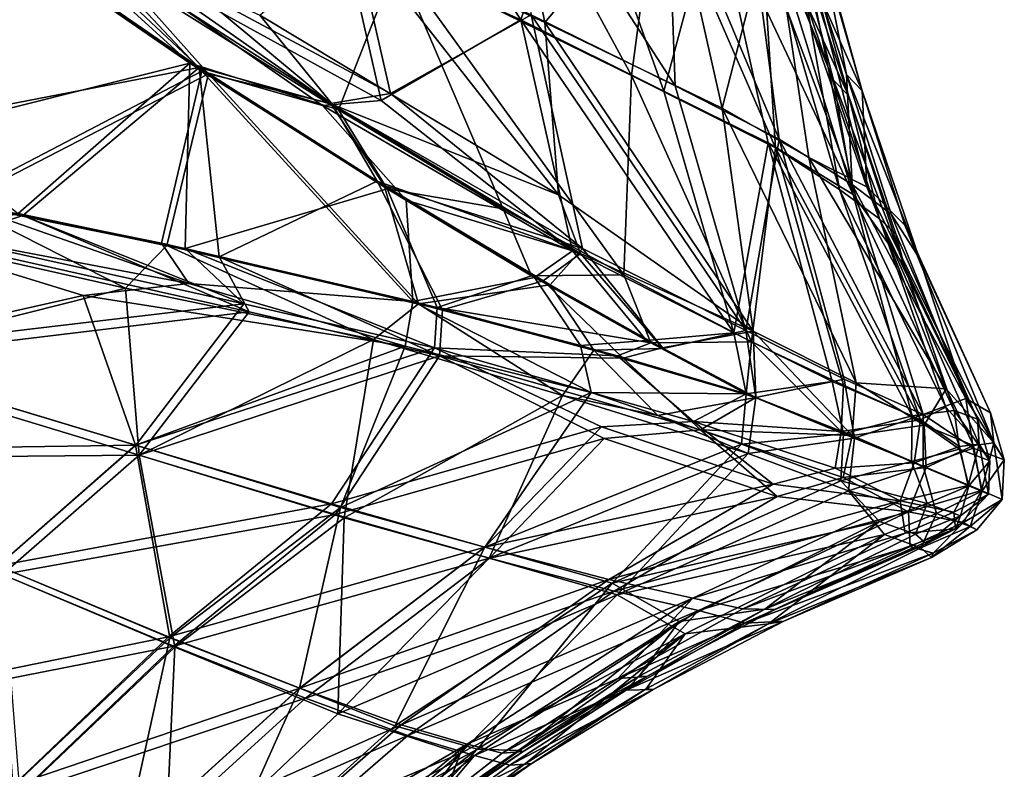
# Model space of a CAD drawing. Units: inches. Extents: x -12.4 to 11.7, y -26 to 12.2.
# Drawn here: x 7.7 to 11.5, y -5.5 to -2.6 of the extents above; entities that cross this region are included whole.
import ezdxf

# ---------------------------------------------------------------- set-up
doc = ezdxf.new("R2010")
doc.units = ezdxf.units.IN
doc.header["$MEASUREMENT"] = 0
doc.layers.add('LIGHT-SHADE', color=1, linetype='Continuous')

msp = doc.modelspace()

# ---------------------------------------------------------------- linework, layer by layer
at = {"layer": 'LIGHT-SHADE'}
for points in [[(9.6681, -2.6004, -2.7535), (8.9861, -2.2874, -2.2106), (9.0639, -1.6518, -2.5624)], [(9.89, -1.9456, -3.3356), (9.6681, -2.6004, -2.7535), (9.0639, -1.6518, -2.5624)], [(9.0235, -2.2674, -8.0635), (9.5969, -1.8069, -7.2746), (9.7603, -2.6103, -7.4736)], [(10.0961, -2.8153, -7.082), (9.5568, -1.8201, -7.2374), (9.1895, -2.3701, -7.8756)], [(9.5568, -1.8201, -7.2374), (10.0961, -2.8153, -7.082), (10.1981, -2.0485, -6.5349)], [(9.5862, -1.8047, -2.9518), (10.2646, -2.8563, -3.2641), (10.2356, -2.0346, -3.6605)], [(9.5862, -1.8047, -2.9518), (9.7082, -2.5807, -2.7193), (10.2646, -2.8563, -3.2641)], [(9.7603, -2.6103, -7.4736), (9.5969, -1.8069, -7.2746), (10.2433, -2.0357, -6.5659)], [(10.2214, -2.8758, -3.2943), (9.6681, -2.6004, -2.7535), (9.89, -1.9456, -3.3356)], [(10.4181, -2.1399, -4.0094), (10.2214, -2.8758, -3.2943), (9.89, -1.9456, -3.3356)], [(10.2433, -2.0357, -6.5659), (10.4465, -2.9428, -6.7688), (9.7603, -2.6103, -7.4736)], [(10.0961, -2.8153, -7.082), (10.6534, -3.0959, -6.4095), (10.1981, -2.0485, -6.5349)], [(10.597, -2.2091, -5.9009), (10.1981, -2.0485, -6.5349), (10.6534, -3.0959, -6.4095)], [(10.2356, -2.0346, -3.6605), (10.2646, -2.8563, -3.2641), (10.6677, -3.0621, -3.7533)], [(10.6677, -3.0621, -3.7533), (10.5497, -2.166, -4.1323), (10.2356, -2.0346, -3.6605)], [(10.2433, -2.0357, -6.5659), (10.6401, -2.1903, -5.9352), (10.4465, -2.9428, -6.7688)], [(7.4005, -2.0807, -9.2956), (8.4231, -2.7847, -8.8339), (6.554, -3.1459, -9.432)], [(8.3872, -2.7677, -8.7889), (7.3831, -2.0758, -9.2424), (7.3241, -3.0338, -9.1517)], [(7.3831, -2.0758, -9.2424), (8.3872, -2.7677, -8.7889), (7.7517, -2.1871, -9.0852)], [(7.7788, -2.1786, -9.1338), (8.4231, -2.7847, -8.8339), (7.4005, -2.0807, -9.2956)], [(10.9891, -2.8752, -5.2458), (10.7642, -2.0653, -5.3277), (10.8334, -2.3355, -4.9394)], [(10.9891, -2.8752, -5.2458), (10.8098, -2.4708, -5.6162), (10.7642, -2.0653, -5.3277)], [(7.4717, -3.3016, -1.1753), (7.4463, -2.1212, -1.02), (8.4334, -2.7986, -1.4713)], [(8.4334, -2.7986, -1.4713), (7.4463, -2.1212, -1.02), (7.9095, -2.2417, -1.23)], [(7.4895, -3.3096, -1.1226), (8.4599, -2.809, -1.4221), (7.464, -2.1262, -0.9669)], [(7.9488, -2.2354, -1.1878), (7.464, -2.1262, -0.9669), (8.4599, -2.809, -1.4221)], [(10.4181, -2.1399, -4.0094), (10.6244, -3.0767, -3.7893), (10.2214, -2.8758, -3.2943)], [(10.6366, -2.2479, -4.4259), (10.9543, -3.2769, -4.3704), (10.4181, -2.1399, -4.0094)], [(10.6244, -3.0767, -3.7893), (10.4181, -2.1399, -4.0094), (10.9543, -3.2769, -4.3704)], [(10.9501, -3.2372, -4.226), (10.5497, -2.166, -4.1323), (10.6677, -3.0621, -3.7533)], [(10.5497, -2.166, -4.1323), (10.9501, -3.2372, -4.226), (10.7561, -2.2937, -4.5594)], [(8.3872, -2.7677, -8.7889), (8.9619, -2.949, -8.4742), (7.7517, -2.1871, -9.0852)], [(8.2995, -2.3963, -8.7682), (7.7517, -2.1871, -9.0852), (8.9619, -2.949, -8.4742)], [(7.7788, -2.1786, -9.1338), (8.9392, -2.9275, -8.5551), (8.4231, -2.7847, -8.8339)], [(8.9392, -2.9275, -8.5551), (7.7788, -2.1786, -9.1338), (8.6585, -2.5825, -8.6429)], [(10.4465, -2.9428, -6.7688), (10.6401, -2.1903, -5.9352), (10.7824, -3.1334, -6.3081)], [(10.597, -2.2091, -5.9009), (10.9006, -3.2566, -5.9929), (10.7741, -2.5411, -5.6007)], [(10.6534, -3.0959, -6.4095), (10.9006, -3.2566, -5.9929), (10.597, -2.2091, -5.9009)], [(10.8098, -2.4708, -5.6162), (11.0062, -3.2466, -5.8617), (10.6401, -2.1903, -5.9352)], [(10.6401, -2.1903, -5.9352), (11.0062, -3.2466, -5.8617), (10.7824, -3.1334, -6.3081)], [(8.9861, -2.2874, -2.2106), (9.128, -2.9125, -1.9337), (7.9095, -2.2417, -1.23)], [(8.4334, -2.7986, -1.4713), (7.9095, -2.2417, -1.23), (8.9004, -2.9321, -1.724)], [(9.128, -2.9125, -1.9337), (8.9004, -2.9321, -1.724), (7.9095, -2.2417, -1.23)], [(7.9488, -2.2354, -1.1878), (9.163, -2.8851, -1.8993), (9.0233, -2.2673, -2.1735)], [(8.9325, -2.9239, -1.6784), (7.9488, -2.2354, -1.1878), (8.4599, -2.809, -1.4221)], [(7.9488, -2.2354, -1.1878), (8.9325, -2.9239, -1.6784), (9.163, -2.8851, -1.8993)], [(9.0235, -2.2674, -8.0635), (9.8143, -3.2774, -7.8881), (8.6585, -2.5825, -8.6429)], [(9.163, -2.8851, -1.8993), (9.7082, -2.5807, -2.7193), (9.0233, -2.2673, -2.1735)], [(9.7603, -2.6103, -7.4736), (9.8143, -3.2774, -7.8881), (9.0235, -2.2674, -8.0635)], [(10.8772, -2.8344, -4.6851), (10.9543, -3.2769, -4.3704), (10.6366, -2.2479, -4.4259)], [(10.6366, -2.2479, -4.4259), (10.7403, -2.2991, -4.7409), (10.8772, -2.8344, -4.6851)], [(8.9861, -2.2874, -2.2106), (9.6681, -2.6004, -2.7535), (9.128, -2.9125, -1.9337)], [(10.7403, -2.2991, -4.7409), (10.7865, -2.3583, -5.2401), (10.9356, -2.8933, -5.2441)], [(10.8772, -2.8344, -4.6851), (10.7403, -2.2991, -4.7409), (10.9356, -2.8933, -5.2441)], [(10.928, -2.8113, -4.6732), (10.8334, -2.3355, -4.9394), (10.7561, -2.2937, -4.5594)], [(10.9501, -3.2372, -4.226), (10.928, -2.8113, -4.6732), (10.7561, -2.2937, -4.5594)], [(10.9356, -2.8933, -5.2441), (10.7865, -2.3583, -5.2401), (10.7741, -2.5411, -5.6007)], [(10.9891, -2.8752, -5.2458), (10.8334, -2.3355, -4.9394), (10.928, -2.8113, -4.6732)], [(8.9619, -2.949, -8.4742), (9.1895, -2.3701, -7.8756), (8.2995, -2.3963, -8.7682)], [(8.9619, -2.949, -8.4742), (9.599, -3.3315, -8.0532), (9.1895, -2.3701, -7.8756)], [(10.0961, -2.8153, -7.082), (9.1895, -2.3701, -7.8756), (10.0665, -3.5869, -7.685)], [(9.1895, -2.3701, -7.8756), (9.599, -3.3315, -8.0532), (10.0665, -3.5869, -7.685)], [(10.9891, -2.8752, -5.2458), (11.0062, -3.2466, -5.8617), (10.8098, -2.4708, -5.6162)], [(10.9006, -3.2566, -5.9929), (11.0553, -3.3705, -5.6044), (10.7741, -2.5411, -5.6007)], [(10.9356, -2.8933, -5.2441), (10.7741, -2.5411, -5.6007), (11.0553, -3.3705, -5.6044)], [(9.8143, -3.2774, -7.8881), (8.9392, -2.9275, -8.5551), (8.6585, -2.5825, -8.6429)], [(9.7082, -2.5807, -2.7193), (9.163, -2.8851, -1.8993), (9.906, -3.485, -2.3376)], [(9.906, -3.485, -2.3376), (10.5379, -3.8027, -2.9234), (9.7082, -2.5807, -2.7193)], [(10.5379, -3.8027, -2.9234), (10.2646, -2.8563, -3.2641), (9.7082, -2.5807, -2.7193)], [(9.8675, -3.4947, -2.3779), (9.128, -2.9125, -1.9337), (9.6681, -2.6004, -2.7535)], [(9.6681, -2.6004, -2.7535), (10.2214, -2.8758, -3.2943), (10.4926, -3.8119, -2.9564)], [(9.6681, -2.6004, -2.7535), (10.4926, -3.8119, -2.9564), (9.8675, -3.4947, -2.3779)], [(10.5674, -3.8051, -7.2796), (9.7603, -2.6103, -7.4736), (10.4465, -2.9428, -6.7688)], [(9.7603, -2.6103, -7.4736), (10.5674, -3.8051, -7.2796), (9.8143, -3.2774, -7.8881)], [(7.3241, -3.0338, -9.1517), (7.7224, -3.35, -8.9649), (8.3872, -2.7677, -8.7889)], [(7.7224, -3.35, -8.9649), (8.3686, -3.4857, -8.6804), (8.3872, -2.7677, -8.7889)], [(9.1502, -3.2547, -8.3527), (8.3872, -2.7677, -8.7889), (8.3686, -3.4857, -8.6804)], [(8.3872, -2.7677, -8.7889), (9.1502, -3.2547, -8.3527), (8.9619, -2.949, -8.4742)], [(6.554, -3.1459, -9.432), (8.4231, -2.7847, -8.8339), (7.7414, -3.3583, -9.0172)], [(8.2777, -3.4648, -1.5104), (7.4717, -3.3016, -1.1753), (8.4334, -2.7986, -1.4713)], [(7.4895, -3.3096, -1.1226), (8.2988, -3.4737, -1.459), (8.4599, -2.809, -1.4221)], [(8.4231, -2.7847, -8.8339), (8.5013, -3.5181, -8.6826), (7.7414, -3.3583, -9.0172)], [(8.2777, -3.4648, -1.5104), (8.4334, -2.7986, -1.4713), (9.2505, -3.6909, -2.0232)], [(8.2988, -3.4737, -1.459), (9.272, -3.7001, -1.9711), (8.4599, -2.809, -1.4221)], [(8.5013, -3.5181, -8.6826), (8.4231, -2.7847, -8.8339), (9.1118, -3.2253, -8.4456)], [(9.1118, -3.2253, -8.4456), (8.4231, -2.7847, -8.8339), (8.9392, -2.9275, -8.5551)], [(9.2238, -3.299, -1.9344), (8.4334, -2.7986, -1.4713), (8.9004, -2.9321, -1.724)], [(9.2238, -3.299, -1.9344), (9.2505, -3.6909, -2.0232), (8.4334, -2.7986, -1.4713)], [(8.4599, -2.809, -1.4221), (9.272, -3.7001, -1.9711), (9.1394, -3.2421, -1.8098)], [(8.9325, -2.9239, -1.6784), (8.4599, -2.809, -1.4221), (9.1394, -3.2421, -1.8098)], [(10.0665, -3.5869, -7.685), (10.5605, -3.8472, -7.2084), (10.0961, -2.8153, -7.082)], [(10.6534, -3.0959, -6.4095), (10.0961, -2.8153, -7.082), (10.5605, -3.8472, -7.2084)], [(11.2098, -3.5215, -4.9045), (10.9891, -2.8752, -5.2458), (10.928, -2.8113, -4.6732)], [(11.1006, -3.3522, -4.5866), (11.2098, -3.5215, -4.9045), (10.928, -2.8113, -4.6732)], [(10.928, -2.8113, -4.6732), (10.9501, -3.2372, -4.226), (11.1006, -3.3522, -4.5866)], [(10.5379, -3.8027, -2.9234), (10.6677, -3.0621, -3.7533), (10.2646, -2.8563, -3.2641)], [(10.8772, -2.8344, -4.6851), (10.9356, -2.8933, -5.2441), (11.1524, -3.5545, -4.7984)], [(10.8772, -2.8344, -4.6851), (11.1524, -3.5545, -4.7984), (10.9543, -3.2769, -4.3704)], [(8.9325, -2.9239, -1.6784), (9.906, -3.485, -2.3376), (9.163, -2.8851, -1.8993)], [(10.6244, -3.0767, -3.7893), (10.4926, -3.8119, -2.9564), (10.2214, -2.8758, -3.2943)], [(10.9356, -2.8933, -5.2441), (11.1185, -3.4289, -5.2111), (11.1524, -3.5545, -4.7984)], [(11.0553, -3.3705, -5.6044), (11.1185, -3.4289, -5.2111), (10.9356, -2.8933, -5.2441)], [(10.9891, -2.8752, -5.2458), (11.1537, -3.3953, -5.4085), (11.0062, -3.2466, -5.8617)], [(11.2098, -3.5215, -4.9045), (11.1537, -3.3953, -5.4085), (10.9891, -2.8752, -5.2458)], [(9.8675, -3.4947, -2.3779), (8.9004, -2.9321, -1.724), (9.128, -2.9125, -1.9337)], [(9.2238, -3.299, -1.9344), (8.9004, -2.9321, -1.724), (9.8675, -3.4947, -2.3779)], [(9.906, -3.485, -2.3376), (8.9325, -2.9239, -1.6784), (9.1394, -3.2421, -1.8098)], [(9.899, -3.5048, -7.9072), (8.9392, -2.9275, -8.5551), (9.8143, -3.2774, -7.8881)], [(8.9392, -2.9275, -8.5551), (9.899, -3.5048, -7.9072), (9.1118, -3.2253, -8.4456)], [(9.1502, -3.2547, -8.3527), (9.599, -3.3315, -8.0532), (8.9619, -2.949, -8.4742)], [(10.9648, -4.0062, -6.7914), (10.4465, -2.9428, -6.7688), (10.7824, -3.1334, -6.3081)], [(10.9648, -4.0062, -6.7914), (10.5674, -3.8051, -7.2796), (10.4465, -2.9428, -6.7688)], [(10.6244, -3.0767, -3.7893), (10.8723, -4.0009, -3.4107), (10.4926, -3.8119, -2.9564)], [(10.5379, -3.8027, -2.9234), (10.9196, -3.9917, -3.381), (10.6677, -3.0621, -3.7533)], [(10.6244, -3.0767, -3.7893), (10.9543, -3.2769, -4.3704), (11.1824, -4.1332, -3.9176)], [(11.1824, -4.1332, -3.9176), (10.8723, -4.0009, -3.4107), (10.6244, -3.0767, -3.7893)], [(11.2245, -4.1285, -3.8758), (10.9501, -3.2372, -4.226), (10.6677, -3.0621, -3.7533)], [(11.2245, -4.1285, -3.8758), (10.6677, -3.0621, -3.7533), (10.9196, -3.9917, -3.381)], [(10.916, -4.0146, -6.7636), (10.6534, -3.0959, -6.4095), (10.5605, -3.8472, -7.2084)], [(10.6534, -3.0959, -6.4095), (10.916, -4.0146, -6.7636), (11.2148, -4.1489, -6.2592)], [(10.6534, -3.0959, -6.4095), (11.2148, -4.1489, -6.2592), (10.9006, -3.2566, -5.9929)], [(7.4254, -3.4637, -9.0834), (6.554, -3.1459, -9.432), (7.7414, -3.3583, -9.0172)], [(11.3133, -4.0295, -6.0433), (10.9648, -4.0062, -6.7914), (10.7824, -3.1334, -6.3081)], [(11.3133, -4.0295, -6.0433), (10.7824, -3.1334, -6.3081), (11.0062, -3.2466, -5.8617)], [(8.5013, -3.5181, -8.6826), (9.1118, -3.2253, -8.4456), (9.3645, -3.7233, -8.2094)], [(9.1118, -3.2253, -8.4456), (9.7543, -3.6104, -8.0029), (9.3645, -3.7233, -8.2094)], [(9.1118, -3.2253, -8.4456), (9.899, -3.5048, -7.9072), (9.7543, -3.6104, -8.0029)], [(11.3894, -4.0663, -4.4092), (10.9501, -3.2372, -4.226), (11.2245, -4.1285, -3.8758)], [(11.3894, -4.0663, -4.4092), (11.1006, -3.3522, -4.5866), (10.9501, -3.2372, -4.226)], [(9.344, -3.7146, -8.1551), (9.1502, -3.2547, -8.3527), (8.3686, -3.4857, -8.6804)], [(9.1394, -3.2421, -1.8098), (9.7812, -3.6257, -2.256), (9.906, -3.485, -2.3376)], [(9.1394, -3.2421, -1.8098), (9.272, -3.7001, -1.9711), (9.7812, -3.6257, -2.256)], [(9.7098, -3.5909, -7.9688), (9.599, -3.3315, -8.0532), (9.1502, -3.2547, -8.3527)], [(9.7098, -3.5909, -7.9688), (9.1502, -3.2547, -8.3527), (9.344, -3.7146, -8.1551)], [(11.0553, -3.3705, -5.6044), (10.9006, -3.2566, -5.9929), (11.312, -4.0999, -5.8969)], [(10.9006, -3.2566, -5.9929), (11.2148, -4.1489, -6.2592), (11.312, -4.0999, -5.8969)], [(11.4979, -4.2386, -5.5728), (11.0062, -3.2466, -5.8617), (11.1537, -3.3953, -5.4085)], [(11.4979, -4.2386, -5.5728), (11.3133, -4.0295, -6.0433), (11.0062, -3.2466, -5.8617)], [(7.4717, -3.3016, -1.1753), (8.3829, -3.6208, -1.6005), (6.9216, -3.3437, -1.0239)], [(6.9457, -3.3713, -0.9791), (8.1384, -3.6396, -1.464), (7.4895, -3.3096, -1.1226)], [(7.4717, -3.3016, -1.1753), (8.2777, -3.4648, -1.5104), (8.3829, -3.6208, -1.6005)], [(7.4895, -3.3096, -1.1226), (8.1384, -3.6396, -1.464), (8.2988, -3.4737, -1.459)], [(9.8675, -3.4947, -2.3779), (9.7212, -3.5975, -2.277), (9.2238, -3.299, -1.9344)], [(9.7212, -3.5975, -2.277), (9.2505, -3.6909, -2.0232), (9.2238, -3.299, -1.9344)], [(9.899, -3.5048, -7.9072), (9.8143, -3.2774, -7.8881), (10.5674, -3.8051, -7.2796)], [(11.3445, -4.1122, -4.4214), (10.9543, -3.2769, -4.3704), (11.1524, -3.5545, -4.7984)], [(10.9543, -3.2769, -4.3704), (11.3445, -4.1122, -4.4214), (11.1824, -4.1332, -3.9176)], [(6.9919, -3.8898, -1.5246), (6.9216, -3.3437, -1.0239), (7.9746, -3.667, -1.5207)], [(6.9216, -3.3437, -1.0239), (8.3829, -3.6208, -1.6005), (7.9746, -3.667, -1.5207)], [(8.5965, -3.7001, -8.5093), (7.7224, -3.35, -8.9649), (7.4137, -3.4374, -9.0348)], [(7.7224, -3.35, -8.9649), (8.5965, -3.7001, -8.5093), (8.3686, -3.4857, -8.6804)], [(9.7098, -3.5909, -7.9688), (10.0665, -3.5869, -7.685), (9.599, -3.3315, -8.0532)], [(11.3894, -4.0663, -4.4092), (11.2098, -3.5215, -4.9045), (11.1006, -3.3522, -4.5866)], [(8.1384, -3.6396, -1.464), (6.9457, -3.3713, -0.9791), (7.0029, -3.9254, -1.4825)], [(7.4254, -3.4637, -9.0834), (7.7414, -3.3583, -9.0172), (8.6171, -3.7307, -8.5525)], [(8.6171, -3.7307, -8.5525), (7.7414, -3.3583, -9.0172), (8.5013, -3.5181, -8.6826)], [(11.0553, -3.3705, -5.6044), (11.4419, -4.2435, -5.5669), (11.4355, -4.1465, -5.119)], [(11.0553, -3.3705, -5.6044), (11.312, -4.0999, -5.8969), (11.4419, -4.2435, -5.5669)], [(11.4355, -4.1465, -5.119), (11.1185, -3.4289, -5.2111), (11.0553, -3.3705, -5.6044)], [(11.4857, -4.1224, -5.1229), (11.1537, -3.3953, -5.4085), (11.2098, -3.5215, -4.9045)], [(11.1537, -3.3953, -5.4085), (11.4857, -4.1224, -5.1229), (11.4979, -4.2386, -5.5728)], [(8.5965, -3.7001, -8.5093), (7.4137, -3.4374, -9.0348), (6.9927, -3.89, -8.7122)], [(7.0035, -3.9256, -8.7544), (7.4254, -3.4637, -9.0834), (8.6171, -3.7307, -8.5525)], [(9.2505, -3.6909, -2.0232), (8.3829, -3.6208, -1.6005), (8.2777, -3.4648, -1.5104)], [(11.1185, -3.4289, -5.2111), (11.4355, -4.1465, -5.119), (11.1524, -3.5545, -4.7984)], [(8.1384, -3.6396, -1.464), (9.0974, -3.8385, -1.9376), (8.2988, -3.4737, -1.459)], [(8.2988, -3.4737, -1.459), (9.0974, -3.8385, -1.9376), (9.272, -3.7001, -1.9711)], [(8.3686, -3.4857, -8.6804), (9.3338, -3.87, -8.1027), (9.344, -3.7146, -8.1551)], [(9.3338, -3.87, -8.1027), (8.3686, -3.4857, -8.6804), (8.5965, -3.7001, -8.5093)], [(9.7212, -3.5975, -2.277), (9.8675, -3.4947, -2.3779), (10.1537, -3.8416, -2.6389)], [(10.2143, -3.8697, -7.6194), (9.7543, -3.6104, -8.0029), (9.899, -3.5048, -7.9072)], [(10.219, -3.8723, -2.6221), (9.906, -3.485, -2.3376), (9.7812, -3.6257, -2.256)], [(10.1537, -3.8416, -2.6389), (9.8675, -3.4947, -2.3779), (10.4926, -3.8119, -2.9564)], [(9.899, -3.5048, -7.9072), (10.5674, -3.8051, -7.2796), (10.2143, -3.8697, -7.6194)], [(10.5379, -3.8027, -2.9234), (9.906, -3.485, -2.3376), (10.219, -3.8723, -2.6221)], [(9.3645, -3.7233, -8.2094), (9.353, -3.9012, -8.1457), (8.5013, -3.5181, -8.6826)], [(8.6171, -3.7307, -8.5525), (8.5013, -3.5181, -8.6826), (9.353, -3.9012, -8.1457)], [(11.4857, -4.1224, -5.1229), (11.2098, -3.5215, -4.9045), (11.3894, -4.0663, -4.4092)], [(11.4355, -4.1465, -5.119), (11.3445, -4.1122, -4.4214), (11.1524, -3.5545, -4.7984)], [(9.8991, -3.8612, -2.4615), (9.2505, -3.6909, -2.0232), (9.7212, -3.5975, -2.277)], [(9.344, -3.7146, -8.1551), (10.1705, -3.8512, -7.5846), (9.7098, -3.5909, -7.9688)], [(9.3645, -3.7233, -8.2094), (9.7543, -3.6104, -8.0029), (10.0643, -3.9106, -7.719)], [(10.1705, -3.8512, -7.5846), (10.0665, -3.5869, -7.685), (9.7098, -3.5909, -7.9688)], [(9.8991, -3.8612, -2.4615), (9.7212, -3.5975, -2.277), (10.1537, -3.8416, -2.6389)], [(10.0643, -3.9106, -7.719), (9.7543, -3.6104, -8.0029), (10.2143, -3.8697, -7.6194)], [(10.1705, -3.8512, -7.5846), (10.5605, -3.8472, -7.2084), (10.0665, -3.5869, -7.685)], [(8.1384, -3.6396, -1.464), (7.0029, -3.9254, -1.4825), (8.1906, -4.2856, -2.1561)], [(9.2199, -3.8636, -2.0861), (7.9746, -3.667, -1.5207), (8.3829, -3.6208, -1.6005)], [(9.0974, -3.8385, -1.9376), (8.1384, -3.6396, -1.464), (8.1906, -4.2856, -2.1561)], [(9.2505, -3.6909, -2.0232), (9.2199, -3.8636, -2.0861), (8.3829, -3.6208, -1.6005)], [(9.272, -3.7001, -1.9711), (9.9498, -3.8788, -2.4316), (9.7812, -3.6257, -2.256)], [(9.7812, -3.6257, -2.256), (9.9498, -3.8788, -2.4316), (10.219, -3.8723, -2.6221)], [(8.1774, -4.2469, -2.1948), (6.9919, -3.8898, -1.5246), (7.9746, -3.667, -1.5207)], [(9.2199, -3.8636, -2.0861), (8.1774, -4.2469, -2.1948), (7.9746, -3.667, -1.5207)], [(9.9401, -4.0427, -2.5682), (9.2199, -3.8636, -2.0861), (9.2505, -3.6909, -2.0232)], [(9.8991, -3.8612, -2.4615), (9.9401, -4.0427, -2.5682), (9.2505, -3.6909, -2.0232)], [(6.9927, -3.89, -8.7122), (8.1781, -4.2471, -8.042), (8.5965, -3.7001, -8.5093)], [(8.6171, -3.7307, -8.5525), (8.1911, -4.2857, -8.0807), (7.0035, -3.9256, -8.7544)], [(8.5965, -3.7001, -8.5093), (8.1781, -4.2471, -8.042), (9.3338, -3.87, -8.1027)], [(8.6171, -3.7307, -8.5525), (9.353, -3.9012, -8.1457), (8.1911, -4.2857, -8.0807)], [(9.272, -3.7001, -1.9711), (9.0974, -3.8385, -1.9376), (9.8294, -4.0543, -2.4424)], [(9.272, -3.7001, -1.9711), (9.8294, -4.0543, -2.4424), (9.9498, -3.8788, -2.4316)], [(10.0417, -3.9009, -7.6658), (9.344, -3.7146, -8.1551), (9.3338, -3.87, -8.1027)], [(10.1705, -3.8512, -7.5846), (9.344, -3.7146, -8.1551), (10.0417, -3.9009, -7.6658)], [(10.0643, -3.9106, -7.719), (9.353, -3.9012, -8.1457), (9.3645, -3.7233, -8.2094)], [(10.5674, -3.8051, -7.2796), (10.5769, -4.0628, -7.2548), (10.2143, -3.8697, -7.6194)], [(10.5379, -3.8027, -2.9234), (10.219, -3.8723, -2.6221), (10.577, -4.0628, -2.9825)], [(10.9196, -3.9917, -3.381), (10.5379, -3.8027, -2.9234), (10.577, -4.0628, -2.9825)], [(10.9499, -4.2102, -6.8104), (10.5769, -4.0628, -7.2548), (10.5674, -3.8051, -7.2796)], [(10.5674, -3.8051, -7.2796), (10.9648, -4.0062, -6.7914), (10.9499, -4.2102, -6.8104)], [(9.0974, -3.8385, -1.9376), (8.1906, -4.2856, -2.1561), (8.985, -4.5288, -2.711)], [(9.0974, -3.8385, -1.9376), (8.985, -4.5288, -2.711), (9.8294, -4.0543, -2.4424)], [(10.5401, -4.0487, -3.0225), (9.8991, -3.8612, -2.4615), (10.1537, -3.8416, -2.6389)], [(10.1537, -3.8416, -2.6389), (10.4926, -3.8119, -2.9564), (10.5401, -4.0487, -3.0225)], [(10.5605, -3.8472, -7.2084), (10.1705, -3.8512, -7.5846), (10.54, -4.0486, -7.2147)], [(10.5401, -4.0487, -3.0225), (10.4926, -3.8119, -2.9564), (10.8723, -4.0009, -3.4107)], [(10.54, -4.0486, -7.2147), (10.9078, -4.1942, -6.7765), (10.5605, -3.8472, -7.2084)], [(10.9078, -4.1942, -6.7765), (10.916, -4.0146, -6.7636), (10.5605, -3.8472, -7.2084)], [(8.9696, -4.4878, -2.7463), (8.1774, -4.2469, -2.1948), (9.2199, -3.8636, -2.0861)], [(8.1781, -4.2471, -8.042), (8.936, -4.4746, -7.5212), (9.3338, -3.87, -8.1027)], [(9.9797, -4.1754, -7.4956), (9.3338, -3.87, -8.1027), (8.936, -4.4746, -7.5212)], [(9.9401, -4.0427, -2.5682), (8.9696, -4.4878, -2.7463), (9.2199, -3.8636, -2.0861)], [(10.336, -4.1555, -7.324), (10.0417, -3.9009, -7.6658), (9.3338, -3.87, -8.1027)], [(9.9797, -4.1754, -7.4956), (10.336, -4.1555, -7.324), (9.3338, -3.87, -8.1027)], [(9.8294, -4.0543, -2.4424), (10.1983, -4.1317, -2.7281), (9.9498, -3.8788, -2.4316)], [(9.8991, -3.8612, -2.4615), (10.5401, -4.0487, -3.0225), (9.9401, -4.0427, -2.5682)], [(9.9498, -3.8788, -2.4316), (10.577, -4.0628, -2.9825), (10.219, -3.8723, -2.6221)], [(10.1983, -4.1317, -2.7281), (10.577, -4.0628, -2.9825), (9.9498, -3.8788, -2.4316)], [(10.0417, -3.9009, -7.6658), (10.54, -4.0486, -7.2147), (10.1705, -3.8512, -7.5846)], [(10.2143, -3.8697, -7.6194), (10.5769, -4.0628, -7.2548), (10.0643, -3.9106, -7.719)], [(6.9927, -3.89, -8.7122), (6.5931, -4.2697, -8.5434), (8.1781, -4.2471, -8.042)], [(7.644, -4.7146, -2.4152), (6.9919, -3.8898, -1.5246), (8.1774, -4.2469, -2.1948)], [(9.353, -3.9012, -8.1457), (8.9512, -4.5155, -7.5566), (8.1911, -4.2857, -8.0807)], [(9.991, -4.2214, -7.5259), (8.9512, -4.5155, -7.5566), (9.353, -3.9012, -8.1457)], [(9.353, -3.9012, -8.1457), (10.0643, -3.9106, -7.719), (10.363, -4.1877, -7.3614)], [(9.353, -3.9012, -8.1457), (10.363, -4.1877, -7.3614), (9.991, -4.2214, -7.5259)], [(10.54, -4.0486, -7.2147), (10.0417, -3.9009, -7.6658), (10.336, -4.1555, -7.324)], [(10.363, -4.1877, -7.3614), (10.0643, -3.9106, -7.719), (10.5769, -4.0628, -7.2548)], [(7.0035, -3.9256, -8.7544), (8.1911, -4.2857, -8.0807), (6.6084, -4.2999, -8.5884)], [(8.1906, -4.2856, -2.1561), (7.0029, -3.9254, -1.4825), (7.6618, -4.7482, -2.3737)], [(10.9196, -3.9917, -3.381), (10.577, -4.0628, -2.9825), (10.9585, -4.2194, -3.4506)], [(11.2245, -4.1285, -3.8758), (10.9196, -3.9917, -3.381), (10.9585, -4.2194, -3.4506)], [(10.9166, -4.2033, -3.4847), (10.5401, -4.0487, -3.0225), (10.8723, -4.0009, -3.4107)], [(11.1824, -4.1332, -3.9176), (10.9166, -4.2033, -3.4847), (10.8723, -4.0009, -3.4107)], [(10.9078, -4.1942, -6.7765), (11.2148, -4.1489, -6.2592), (10.916, -4.0146, -6.7636)], [(10.9648, -4.0062, -6.7914), (11.2281, -4.1697, -6.3607), (10.9499, -4.2102, -6.8104)], [(11.3133, -4.0295, -6.0433), (11.2281, -4.1697, -6.3607), (10.9648, -4.0062, -6.7914)], [(11.2281, -4.1697, -6.3607), (11.3133, -4.0295, -6.0433), (11.4195, -4.2487, -5.9079)], [(11.3133, -4.0295, -6.0433), (11.4979, -4.2386, -5.5728), (11.4195, -4.2487, -5.9079)], [(9.5285, -4.6416, -3.2157), (8.9696, -4.4878, -2.7463), (9.9401, -4.0427, -2.5682)], [(9.8294, -4.0543, -2.4424), (8.985, -4.5288, -2.711), (9.5459, -4.6848, -3.1843)], [(10.5214, -4.2427, -3.1347), (9.5285, -4.6416, -3.2157), (9.9401, -4.0427, -2.5682)], [(9.5459, -4.6848, -3.1843), (10.5479, -4.2794, -3.1007), (9.8294, -4.0543, -2.4424)], [(9.8294, -4.0543, -2.4424), (10.5479, -4.2794, -3.1007), (10.1983, -4.1317, -2.7281)], [(10.5401, -4.0487, -3.0225), (10.5214, -4.2427, -3.1347), (9.9401, -4.0427, -2.5682)], [(10.1983, -4.1317, -2.7281), (10.5479, -4.2794, -3.1007), (10.577, -4.0628, -2.9825)], [(10.9078, -4.1942, -6.7765), (10.54, -4.0486, -7.2147), (10.336, -4.1555, -7.324)], [(10.5769, -4.0628, -7.2548), (10.9499, -4.2102, -6.8104), (10.363, -4.1877, -7.3614)], [(10.5214, -4.2427, -3.1347), (10.5401, -4.0487, -3.0225), (10.9166, -4.2033, -3.4847)], [(10.9585, -4.2194, -3.4506), (10.577, -4.0628, -2.9825), (10.5479, -4.2794, -3.1007)], [(11.4184, -4.2582, -4.3227), (11.3894, -4.0663, -4.4092), (11.2245, -4.1285, -3.8758)], [(11.5386, -4.3038, -4.9582), (11.4857, -4.1224, -5.1229), (11.3894, -4.0663, -4.4092)], [(11.5386, -4.3038, -4.9582), (11.3894, -4.0663, -4.4092), (11.4184, -4.2582, -4.3227)], [(11.3445, -4.1122, -4.4214), (11.365, -4.2628, -4.3397), (11.1824, -4.1332, -3.9176)], [(11.2148, -4.1489, -6.2592), (11.3656, -4.2524, -5.8919), (11.312, -4.0999, -5.8969)], [(11.312, -4.0999, -5.8969), (11.3656, -4.2524, -5.8919), (11.4419, -4.2435, -5.5669)], [(11.365, -4.2628, -4.3397), (11.3445, -4.1122, -4.4214), (11.4825, -4.3076, -4.9616)], [(11.4355, -4.1465, -5.119), (11.4825, -4.3076, -4.9616), (11.3445, -4.1122, -4.4214)], [(11.1903, -4.3156, -6.2914), (11.2148, -4.1489, -6.2592), (10.9078, -4.1942, -6.7765)], [(10.9166, -4.2033, -3.4847), (11.1824, -4.1332, -3.9176), (11.1789, -4.3109, -3.9226)], [(10.9585, -4.2194, -3.4506), (11.2252, -4.3288, -3.8957), (11.2245, -4.1285, -3.8758)], [(11.1824, -4.1332, -3.9176), (11.365, -4.2628, -4.3397), (11.1789, -4.3109, -3.9226)], [(11.3656, -4.2524, -5.8919), (11.2148, -4.1489, -6.2592), (11.1903, -4.3156, -6.2914)], [(11.4184, -4.2582, -4.3227), (11.2245, -4.1285, -3.8758), (11.2252, -4.3288, -3.8957)], [(11.4355, -4.1465, -5.119), (11.4419, -4.2435, -5.5669), (11.4825, -4.3076, -4.9616)], [(11.5386, -4.3038, -4.9582), (11.4979, -4.2386, -5.5728), (11.4857, -4.1224, -5.1229)], [(9.9797, -4.1754, -7.4956), (8.936, -4.4746, -7.5212), (9.5289, -4.6417, -7.0211)], [(9.9797, -4.1754, -7.4956), (9.5289, -4.6417, -7.0211), (10.6439, -4.3982, -6.7852)], [(10.6439, -4.3982, -6.7852), (10.336, -4.1555, -7.324), (9.9797, -4.1754, -7.4956)], [(10.6595, -4.4462, -6.8099), (9.991, -4.2214, -7.5259), (10.363, -4.1877, -7.3614)], [(10.336, -4.1555, -7.324), (10.8836, -4.3358, -6.6737), (10.9078, -4.1942, -6.7765)], [(10.336, -4.1555, -7.324), (10.6439, -4.3982, -6.7852), (10.8836, -4.3358, -6.6737)], [(10.9499, -4.2102, -6.8104), (10.9149, -4.3716, -6.7038), (10.363, -4.1877, -7.3614)], [(10.9149, -4.3716, -6.7038), (10.6595, -4.4462, -6.8099), (10.363, -4.1877, -7.3614)], [(10.9499, -4.2102, -6.8104), (11.2281, -4.1697, -6.3607), (11.2369, -4.3336, -6.318)], [(11.2369, -4.3336, -6.318), (11.2281, -4.1697, -6.3607), (11.4195, -4.2487, -5.9079)], [(9.991, -4.2214, -7.5259), (9.5463, -4.6849, -7.0526), (8.9512, -4.5155, -7.5566)], [(10.6595, -4.4462, -6.8099), (9.5463, -4.6849, -7.0526), (9.991, -4.2214, -7.5259)], [(10.9166, -4.2033, -3.4847), (10.9066, -4.385, -3.6447), (10.5214, -4.2427, -3.1347)], [(10.5479, -4.2794, -3.1007), (10.9363, -4.4241, -3.6165), (10.9585, -4.2194, -3.4506)], [(10.8836, -4.3358, -6.6737), (11.1903, -4.3156, -6.2914), (10.9078, -4.1942, -6.7765)], [(10.9166, -4.2033, -3.4847), (11.1789, -4.3109, -3.9226), (10.9066, -4.385, -3.6447)], [(10.9499, -4.2102, -6.8104), (11.2369, -4.3336, -6.318), (10.9149, -4.3716, -6.7038)], [(10.9363, -4.4241, -3.6165), (11.2252, -4.3288, -3.8957), (10.9585, -4.2194, -3.4506)], [(8.1781, -4.2471, -8.042), (6.5931, -4.2697, -8.5434), (7.6445, -4.7148, -7.8216)], [(8.3094, -4.9933, -2.9653), (7.644, -4.7146, -2.4152), (8.1774, -4.2469, -2.1948)], [(8.936, -4.4746, -7.5212), (8.1781, -4.2471, -8.042), (7.6445, -4.7148, -7.8216)], [(8.3094, -4.9933, -2.9653), (8.1774, -4.2469, -2.1948), (8.9696, -4.4878, -2.7463)], [(10.0207, -4.7807, -3.7402), (9.5285, -4.6416, -3.2157), (10.5214, -4.2427, -3.1347)], [(10.5214, -4.2427, -3.1347), (10.9066, -4.385, -3.6447), (10.0207, -4.7807, -3.7402)], [(11.4015, -4.4041, -4.4999), (11.1789, -4.3109, -3.9226), (11.365, -4.2628, -4.3397)], [(11.3656, -4.2524, -5.8919), (11.1903, -4.3156, -6.2914), (11.3993, -4.4026, -5.7224)], [(11.4184, -4.2582, -4.3227), (11.2252, -4.3288, -3.8957), (11.4527, -4.4238, -4.4852)], [(11.4195, -4.2487, -5.9079), (11.4503, -4.4223, -5.7373), (11.2369, -4.3336, -6.318)], [(11.4015, -4.4041, -4.4999), (11.365, -4.2628, -4.3397), (11.4825, -4.3076, -4.9616)], [(11.3993, -4.4026, -5.7224), (11.4419, -4.2435, -5.5669), (11.3656, -4.2524, -5.8919)], [(11.3993, -4.4026, -5.7224), (11.4779, -4.4364, -5.1633), (11.4419, -4.2435, -5.5669)], [(11.4527, -4.4238, -4.4852), (11.5386, -4.3038, -4.9582), (11.4184, -4.2582, -4.3227)], [(11.4195, -4.2487, -5.9079), (11.4979, -4.2386, -5.5728), (11.4503, -4.4223, -5.7373)], [(11.4779, -4.4364, -5.1633), (11.4825, -4.3076, -4.9616), (11.4419, -4.2435, -5.5669)], [(11.5309, -4.4569, -5.1644), (11.4503, -4.4223, -5.7373), (11.4979, -4.2386, -5.5728)], [(11.4979, -4.2386, -5.5728), (11.5386, -4.3038, -4.9582), (11.5309, -4.4569, -5.1644)], [(8.1911, -4.2857, -8.0807), (7.6622, -4.7484, -7.8631), (6.6084, -4.2999, -8.5884)], [(8.1906, -4.2856, -2.1561), (7.6618, -4.7482, -2.3737), (8.3297, -5.0296, -2.9273)], [(7.6622, -4.7484, -7.8631), (8.1911, -4.2857, -8.0807), (8.9512, -4.5155, -7.5566)], [(8.985, -4.5288, -2.711), (8.1906, -4.2856, -2.1561), (8.3297, -5.0296, -2.9273)], [(10.5479, -4.2794, -3.1007), (9.5459, -4.6848, -3.1843), (10.0409, -4.8266, -3.7145)], [(10.0409, -4.8266, -3.7145), (10.9363, -4.4241, -3.6165), (10.5479, -4.2794, -3.1007)], [(11.5309, -4.4569, -5.1644), (11.5386, -4.3038, -4.9582), (11.4527, -4.4238, -4.4852)], [(10.8836, -4.3358, -6.6737), (10.6439, -4.3982, -6.7852), (11.1359, -4.463, -6.1889)], [(11.1903, -4.3156, -6.2914), (10.8836, -4.3358, -6.6737), (11.1359, -4.463, -6.1889)], [(11.1789, -4.3109, -3.9226), (11.24, -4.4723, -4.2528), (10.9066, -4.385, -3.6447)], [(11.1679, -4.505, -6.2093), (10.9149, -4.3716, -6.7038), (11.2369, -4.3336, -6.318)], [(10.9363, -4.4241, -3.6165), (11.276, -4.5112, -4.2341), (11.2252, -4.3288, -3.8957)], [(11.3993, -4.4026, -5.7224), (11.1903, -4.3156, -6.2914), (11.1359, -4.463, -6.1889)], [(11.1679, -4.505, -6.2093), (11.2369, -4.3336, -6.318), (11.4503, -4.4223, -5.7373)], [(11.1789, -4.3109, -3.9226), (11.4015, -4.4041, -4.4999), (11.24, -4.4723, -4.2528)], [(11.276, -4.5112, -4.2341), (11.4527, -4.4238, -4.4852), (11.2252, -4.3288, -3.8957)], [(11.4779, -4.4364, -5.1633), (11.4015, -4.4041, -4.4999), (11.4825, -4.3076, -4.9616)], [(10.6595, -4.4462, -6.8099), (10.9149, -4.3716, -6.7038), (11.1679, -4.505, -6.2093)], [(9.5289, -4.6417, -7.0211), (10.009, -4.767, -6.5298), (10.6439, -4.3982, -6.7852)], [(10.009, -4.767, -6.5298), (11.1359, -4.463, -6.1889), (10.6439, -4.3982, -6.7852)], [(11.056, -4.5422, -4.1387), (10.0207, -4.7807, -3.7402), (10.9066, -4.385, -3.6447)], [(11.056, -4.5422, -4.1387), (10.9066, -4.385, -3.6447), (11.24, -4.4723, -4.2528)], [(11.3993, -4.4026, -5.7224), (11.1359, -4.463, -6.1889), (11.3429, -4.5064, -5.6688)], [(11.4015, -4.4041, -4.4999), (11.3691, -4.521, -4.7145), (11.24, -4.4723, -4.2528)], [(11.4779, -4.4364, -5.1633), (11.3993, -4.4026, -5.7224), (11.3429, -4.5064, -5.6688)], [(11.4779, -4.4364, -5.1633), (11.3691, -4.521, -4.7145), (11.4015, -4.4041, -4.4999)], [(10.029, -4.8127, -6.556), (9.5463, -4.6849, -7.0526), (10.6595, -4.4462, -6.8099)], [(10.6595, -4.4462, -6.8099), (11.1679, -4.505, -6.2093), (10.029, -4.8127, -6.556)], [(11.0749, -4.5928, -4.1229), (10.9363, -4.4241, -3.6165), (10.0409, -4.8266, -3.7145)], [(11.276, -4.5112, -4.2341), (10.9363, -4.4241, -3.6165), (11.0749, -4.5928, -4.1229)], [(11.3801, -4.5468, -5.6809), (11.1679, -4.505, -6.2093), (11.4503, -4.4223, -5.7373)], [(11.276, -4.5112, -4.2341), (11.4071, -4.5616, -4.7053), (11.4527, -4.4238, -4.4852)], [(11.4779, -4.4364, -5.1633), (11.3429, -4.5064, -5.6688), (11.3496, -4.5707, -5.3208)], [(11.4779, -4.4364, -5.1633), (11.3496, -4.5707, -5.3208), (11.3691, -4.521, -4.7145)], [(11.3801, -4.5468, -5.6809), (11.4503, -4.4223, -5.7373), (11.5309, -4.4569, -5.1644)], [(11.432, -4.5754, -5.1994), (11.3801, -4.5468, -5.6809), (11.5309, -4.4569, -5.1644)], [(11.4071, -4.5616, -4.7053), (11.5309, -4.4569, -5.1644), (11.4527, -4.4238, -4.4852)], [(11.4071, -4.5616, -4.7053), (11.432, -4.5754, -5.1994), (11.5309, -4.4569, -5.1644)], [(7.6445, -4.7148, -7.8216), (8.305, -4.9885, -7.2788), (8.936, -4.4746, -7.5212)], [(9.5289, -4.6417, -7.0211), (8.936, -4.4746, -7.5212), (8.305, -4.9885, -7.2788)], [(8.812, -5.1879, -3.4694), (8.3094, -4.9933, -2.9653), (8.9696, -4.4878, -2.7463)], [(9.5285, -4.6416, -3.2157), (8.812, -5.1879, -3.4694), (8.9696, -4.4878, -2.7463)], [(10.009, -4.767, -6.5298), (10.3336, -4.8389, -6.0796), (11.1359, -4.463, -6.1889)], [(11.1553, -4.5876, -5.7845), (11.1359, -4.463, -6.1889), (10.3336, -4.8389, -6.0796)], [(11.056, -4.5422, -4.1387), (11.24, -4.4723, -4.2528), (11.1955, -4.5922, -4.5585)], [(11.1553, -4.5876, -5.7845), (11.3429, -4.5064, -5.6688), (11.1359, -4.463, -6.1889)], [(11.1955, -4.5922, -4.5585), (11.24, -4.4723, -4.2528), (11.3691, -4.521, -4.7145)], [(8.9512, -4.5155, -7.5566), (8.3252, -5.0247, -7.3168), (7.6622, -4.7484, -7.8631)], [(8.9512, -4.5155, -7.5566), (9.5463, -4.6849, -7.0526), (8.3252, -5.0247, -7.3168)], [(8.985, -4.5288, -2.711), (8.3297, -5.0296, -2.9273), (8.9595, -5.2872, -3.5897)], [(8.985, -4.5288, -2.711), (8.9595, -5.2872, -3.5897), (9.5459, -4.6848, -3.1843)], [(11.1679, -4.505, -6.2093), (10.3558, -4.8868, -6.0992), (10.029, -4.8127, -6.556)], [(11.1679, -4.505, -6.2093), (11.1745, -4.6392, -5.7964), (10.3558, -4.8868, -6.0992)], [(11.2151, -4.644, -4.5488), (11.276, -4.5112, -4.2341), (11.0749, -4.5928, -4.1229)], [(11.3496, -4.5707, -5.3208), (11.3429, -4.5064, -5.6688), (11.1553, -4.5876, -5.7845)], [(11.1679, -4.505, -6.2093), (11.3801, -4.5468, -5.6809), (11.1745, -4.6392, -5.7964)], [(11.1955, -4.5922, -4.5585), (11.3691, -4.521, -4.7145), (11.238, -4.6295, -5.0474)], [(11.4071, -4.5616, -4.7053), (11.276, -4.5112, -4.2341), (11.2151, -4.644, -4.5488)], [(11.238, -4.6295, -5.0474), (11.3691, -4.521, -4.7145), (11.3496, -4.5707, -5.3208)], [(10.28, -4.9293, -4.3305), (10.0207, -4.7807, -3.7402), (11.056, -4.5422, -4.1387)], [(10.6125, -4.8819, -4.7807), (10.28, -4.9293, -4.3305), (11.056, -4.5422, -4.1387)], [(11.3496, -4.5707, -5.3208), (11.1553, -4.5876, -5.7845), (10.5269, -4.8808, -5.6804)], [(10.5269, -4.8808, -5.6804), (10.6515, -4.8836, -5.2255), (11.3496, -4.5707, -5.3208)], [(10.6125, -4.8819, -4.7807), (11.056, -4.5422, -4.1387), (11.1955, -4.5922, -4.5585)], [(11.238, -4.6295, -5.0474), (11.3496, -4.5707, -5.3208), (10.6515, -4.8836, -5.2255)], [(11.1745, -4.6392, -5.7964), (11.3801, -4.5468, -5.6809), (11.2633, -4.6655, -5.4021)], [(11.2151, -4.644, -4.5488), (11.2571, -4.6826, -5.0453), (11.4071, -4.5616, -4.7053)], [(11.432, -4.5754, -5.1994), (11.4071, -4.5616, -4.7053), (11.2571, -4.6826, -5.0453)], [(11.3801, -4.5468, -5.6809), (11.432, -4.5754, -5.1994), (11.2633, -4.6655, -5.4021)], [(11.0749, -4.5928, -4.1229), (10.0409, -4.8266, -3.7145), (10.3044, -4.9776, -4.3147)], [(11.0749, -4.5928, -4.1229), (10.3044, -4.9776, -4.3147), (10.6267, -4.9383, -4.7803)], [(10.3336, -4.8389, -6.0796), (10.5269, -4.8808, -5.6804), (11.1553, -4.5876, -5.7845)], [(11.1955, -4.5922, -4.5585), (11.238, -4.6295, -5.0474), (10.6125, -4.8819, -4.7807)], [(10.6267, -4.9383, -4.7803), (11.2151, -4.644, -4.5488), (11.0749, -4.5928, -4.1229)], [(11.2633, -4.6655, -5.4021), (11.432, -4.5754, -5.1994), (11.2571, -4.6826, -5.0453)], [(8.305, -4.9885, -7.2788), (8.8124, -5.188, -6.7673), (9.5289, -4.6417, -7.0211)], [(9.1805, -5.3335, -3.9343), (8.812, -5.1879, -3.4694), (9.5285, -4.6416, -3.2157)], [(10.009, -4.767, -6.5298), (9.5289, -4.6417, -7.0211), (8.8124, -5.188, -6.7673)], [(9.5285, -4.6416, -3.2157), (10.0207, -4.7807, -3.7402), (9.1805, -5.3335, -3.9343)], [(11.1745, -4.6392, -5.7964), (10.536, -4.9366, -5.6928), (10.3558, -4.8868, -6.0992)], [(10.536, -4.9366, -5.6928), (11.1745, -4.6392, -5.7964), (11.2633, -4.6655, -5.4021)], [(10.6125, -4.8819, -4.7807), (11.238, -4.6295, -5.0474), (10.6515, -4.8836, -5.2255)], [(11.2571, -4.6826, -5.0453), (11.2151, -4.644, -4.5488), (10.6267, -4.9383, -4.7803)], [(9.5463, -4.6849, -7.0526), (8.8351, -5.2268, -6.8011), (8.3252, -5.0247, -7.3168)], [(10.029, -4.8127, -6.556), (8.8351, -5.2268, -6.8011), (9.5463, -4.6849, -7.0526)], [(8.9595, -5.2872, -3.5897), (10.0409, -4.8266, -3.7145), (9.5459, -4.6848, -3.1843)], [(11.2633, -4.6655, -5.4021), (10.6855, -4.9289, -5.2396), (10.536, -4.9366, -5.6928)], [(10.6267, -4.9383, -4.7803), (10.6855, -4.9289, -5.2396), (11.2571, -4.6826, -5.0453)], [(10.6855, -4.9289, -5.2396), (11.2633, -4.6655, -5.4021), (11.2571, -4.6826, -5.0453)], [(7.6445, -4.7148, -7.8216), (7.1289, -5.2279, -7.6885), (8.305, -4.9885, -7.2788)], [(7.7036, -5.5678, -3.1144), (7.644, -4.7146, -2.4152), (8.3094, -4.9933, -2.9653)], [(7.1515, -5.2562, -7.7316), (7.6622, -4.7484, -7.8631), (8.3252, -5.0247, -7.3168)], [(8.3297, -5.0296, -2.9273), (7.6618, -4.7482, -2.3737), (7.7289, -5.599, -3.0749)], [(8.8124, -5.188, -6.7673), (9.2051, -5.3301, -6.2884), (10.009, -4.767, -6.5298)], [(9.4999, -5.4242, -4.4632), (9.1805, -5.3335, -3.9343), (10.0207, -4.7807, -3.7402)], [(9.2051, -5.3301, -6.2884), (10.3336, -4.8389, -6.0796), (10.009, -4.767, -6.5298)], [(10.0207, -4.7807, -3.7402), (10.28, -4.9293, -4.3305), (9.4999, -5.4242, -4.4632)], [(10.029, -4.8127, -6.556), (9.2309, -5.3717, -6.3162), (8.8351, -5.2268, -6.8011)], [(10.0409, -4.8266, -3.7145), (8.9595, -5.2872, -3.5897), (9.4326, -5.4402, -4.243)], [(10.029, -4.8127, -6.556), (10.3558, -4.8868, -6.0992), (9.2309, -5.3717, -6.3162)], [(9.4326, -5.4402, -4.243), (10.3044, -4.9776, -4.3147), (10.0409, -4.8266, -3.7145)], [(9.2051, -5.3301, -6.2884), (9.4607, -5.4041, -5.869), (10.3336, -4.8389, -6.0796)], [(10.3336, -4.8389, -6.0796), (9.4607, -5.4041, -5.869), (10.0428, -5.1509, -5.6021)], [(10.5269, -4.8808, -5.6804), (10.3336, -4.8389, -6.0796), (10.0428, -5.1509, -5.6021)], [(10.3558, -4.8868, -6.0992), (9.4891, -5.4482, -5.8894), (9.2309, -5.3717, -6.3162)], [(10.3558, -4.8868, -6.0992), (10.0757, -5.1956, -5.612), (9.4891, -5.4482, -5.8894)], [(10.6515, -4.8836, -5.2255), (10.5269, -4.8808, -5.6804), (10.0428, -5.1509, -5.6021)], [(10.0428, -5.1509, -5.6021), (10.155, -5.1422, -5.2103), (10.6515, -4.8836, -5.2255)], [(10.536, -4.9366, -5.6928), (10.0757, -5.1956, -5.612), (10.3558, -4.8868, -6.0992)], [(10.28, -4.9293, -4.3305), (10.6125, -4.8819, -4.7807), (10.1253, -5.1417, -4.8286)], [(10.155, -5.1422, -5.2103), (10.1253, -5.1417, -4.8286), (10.6125, -4.8819, -4.7807)], [(10.6125, -4.8819, -4.7807), (10.6515, -4.8836, -5.2255), (10.155, -5.1422, -5.2103)], [(9.6622, -5.429, -4.8689), (9.4999, -5.4242, -4.4632), (10.28, -4.9293, -4.3305)], [(10.28, -4.9293, -4.3305), (10.1253, -5.1417, -4.8286), (9.6622, -5.429, -4.8689)], [(10.0757, -5.1956, -5.612), (10.6855, -4.9289, -5.2396), (10.1804, -5.1926, -5.2131)], [(10.0757, -5.1956, -5.612), (10.536, -4.9366, -5.6928), (10.6855, -4.9289, -5.2396)], [(10.153, -5.1903, -4.8218), (10.6267, -4.9383, -4.7803), (10.3044, -4.9776, -4.3147)], [(10.1804, -5.1926, -5.2131), (10.6267, -4.9383, -4.7803), (10.153, -5.1903, -4.8218)], [(10.6267, -4.9383, -4.7803), (10.1804, -5.1926, -5.2131), (10.6855, -4.9289, -5.2396)], [(8.305, -4.9885, -7.2788), (7.1289, -5.2279, -7.6885), (7.7037, -5.5646, -7.1253)], [(8.305, -4.9885, -7.2788), (7.7037, -5.5646, -7.1253), (8.8124, -5.188, -6.7673)], [(10.3044, -4.9776, -4.3147), (9.3609, -5.6372, -4.6193), (9.6866, -5.4795, -4.8619)], [(10.3044, -4.9776, -4.3147), (9.4326, -5.4402, -4.243), (9.3609, -5.6372, -4.6193)], [(10.153, -5.1903, -4.8218), (10.3044, -4.9776, -4.3147), (9.6866, -5.4795, -4.8619)], [(8.3252, -5.0247, -7.3168), (7.7289, -5.5957, -7.1648), (7.1515, -5.2562, -7.7316)], [(7.7036, -5.5678, -3.1144), (8.3094, -4.9933, -2.9653), (8.1309, -5.8074, -3.628)], [(8.3252, -5.0247, -7.3168), (8.8351, -5.2268, -6.8011), (7.7289, -5.5957, -7.1648)], [(8.3094, -4.9933, -2.9653), (8.812, -5.1879, -3.4694), (8.1309, -5.8074, -3.628)], [(8.2875, -5.9236, -3.7753), (8.3297, -5.0296, -2.9273), (7.7289, -5.599, -3.0749)], [(8.9595, -5.2872, -3.5897), (8.3297, -5.0296, -2.9273), (8.2875, -5.9236, -3.7753)], [(9.5952, -5.4401, -5.5358), (10.155, -5.1422, -5.2103), (10.0428, -5.1509, -5.6021)], [(9.5952, -5.4401, -5.5358), (9.6766, -5.4335, -5.1988), (10.155, -5.1422, -5.2103)], [(9.6766, -5.4335, -5.1988), (9.6622, -5.429, -4.8689), (10.1253, -5.1417, -4.8286)], [(10.1253, -5.1417, -4.8286), (10.155, -5.1422, -5.2103), (9.6766, -5.4335, -5.1988)], [(9.4607, -5.4041, -5.869), (9.5952, -5.4401, -5.5358), (10.0428, -5.1509, -5.6021)], [(7.7037, -5.5646, -7.1253), (8.1312, -5.8075, -6.6087), (8.8124, -5.188, -6.7673)], [(8.1309, -5.8074, -3.628), (8.812, -5.1879, -3.4694), (8.4527, -5.99, -4.1142)], [(9.2051, -5.3301, -6.2884), (8.8124, -5.188, -6.7673), (8.1312, -5.8075, -6.6087)], [(8.4527, -5.99, -4.1142), (8.812, -5.1879, -3.4694), (9.1805, -5.3335, -3.9343)], [(10.0757, -5.1956, -5.612), (9.6252, -5.4864, -5.5474), (9.4891, -5.4482, -5.8894)], [(10.0757, -5.1956, -5.612), (10.1804, -5.1926, -5.2131), (9.6252, -5.4864, -5.5474)], [(10.1804, -5.1926, -5.2131), (9.7076, -5.4805, -5.2009), (9.6252, -5.4864, -5.5474)], [(10.153, -5.1903, -4.8218), (9.6866, -5.4795, -4.8619), (9.7076, -5.4805, -5.2009)], [(10.1804, -5.1926, -5.2131), (10.153, -5.1903, -4.8218), (9.7076, -5.4805, -5.2009)], [(6.6677, -5.7991, -7.687), (7.1515, -5.2562, -7.7316), (7.7289, -5.5957, -7.1648)], [(8.1591, -5.8414, -6.6438), (7.7289, -5.5957, -7.1648), (8.8351, -5.2268, -6.8011)], [(8.1591, -5.8414, -6.6438), (8.8351, -5.2268, -6.8011), (9.2309, -5.3717, -6.3162)], [(8.2875, -5.9236, -3.7753), (9.4326, -5.4402, -4.243), (8.9595, -5.2872, -3.5897)], [(9.2051, -5.3301, -6.2884), (8.1312, -5.8075, -6.6087), (8.4524, -5.9907, -6.1203)], [(9.4607, -5.4041, -5.869), (9.2051, -5.3301, -6.2884), (8.4524, -5.9907, -6.1203)], [(9.1805, -5.3335, -3.9343), (9.4999, -5.4242, -4.4632), (8.4527, -5.99, -4.1142)], [(9.2309, -5.3717, -6.3162), (8.4853, -6.018, -6.1612), (8.1591, -5.8414, -6.6438)], [(9.2309, -5.3717, -6.3162), (9.4891, -5.4482, -5.8894), (8.4853, -6.018, -6.1612)], [(8.4524, -5.9907, -6.1203), (8.6476, -6.0717, -5.7354), (9.4607, -5.4041, -5.869)], [(8.6476, -6.0717, -5.7354), (9.19, -5.7576, -5.4145), (9.4607, -5.4041, -5.869)], [(9.4607, -5.4041, -5.869), (9.19, -5.7576, -5.4145), (9.5952, -5.4401, -5.5358)], [(8.2875, -5.9236, -3.7753), (8.6547, -6.1005, -4.4085), (9.4326, -5.4402, -4.243)], [(9.4999, -5.4242, -4.4632), (8.6475, -6.0717, -4.5014), (8.4527, -5.99, -4.1142)], [(9.4999, -5.4242, -4.4632), (9.1687, -5.7851, -4.8712), (8.6475, -6.0717, -4.5014)], [(9.3609, -5.6372, -4.6193), (9.4326, -5.4402, -4.243), (8.6547, -6.1005, -4.4085)], [(9.4999, -5.4242, -4.4632), (9.6622, -5.429, -4.8689), (9.1687, -5.7851, -4.8712)], [(9.6622, -5.429, -4.8689), (9.6766, -5.4335, -5.1988), (9.1687, -5.7851, -4.8712)], [(9.6766, -5.4335, -5.1988), (9.19, -5.7576, -5.4145), (9.1687, -5.7851, -4.8712)], [(9.6766, -5.4335, -5.1988), (9.5952, -5.4401, -5.5358), (9.19, -5.7576, -5.4145)], [(9.4891, -5.4482, -5.8894), (8.6818, -6.1113, -5.7561), (8.4853, -6.018, -6.1612)], [(9.1823, -5.8128, -5.4943), (8.6818, -6.1113, -5.7561), (9.4891, -5.4482, -5.8894)], [(9.1823, -5.8128, -5.4943), (9.4891, -5.4482, -5.8894), (9.6252, -5.4864, -5.5474)], [(9.1823, -5.8128, -5.4943), (9.6252, -5.4864, -5.5474), (9.7076, -5.4805, -5.2009)], [(9.7076, -5.4805, -5.2009), (9.2462, -5.8107, -5.0094), (9.1823, -5.8128, -5.4943)], [(9.2462, -5.8107, -5.0094), (9.6866, -5.4795, -4.8619), (9.3609, -5.6372, -4.6193)], [(9.2462, -5.8107, -5.0094), (9.7076, -5.4805, -5.2009), (9.6866, -5.4795, -4.8619)]]:
    msp.add_3dface(points, dxfattribs=at)

doc.saveas('drawing.dxf')
